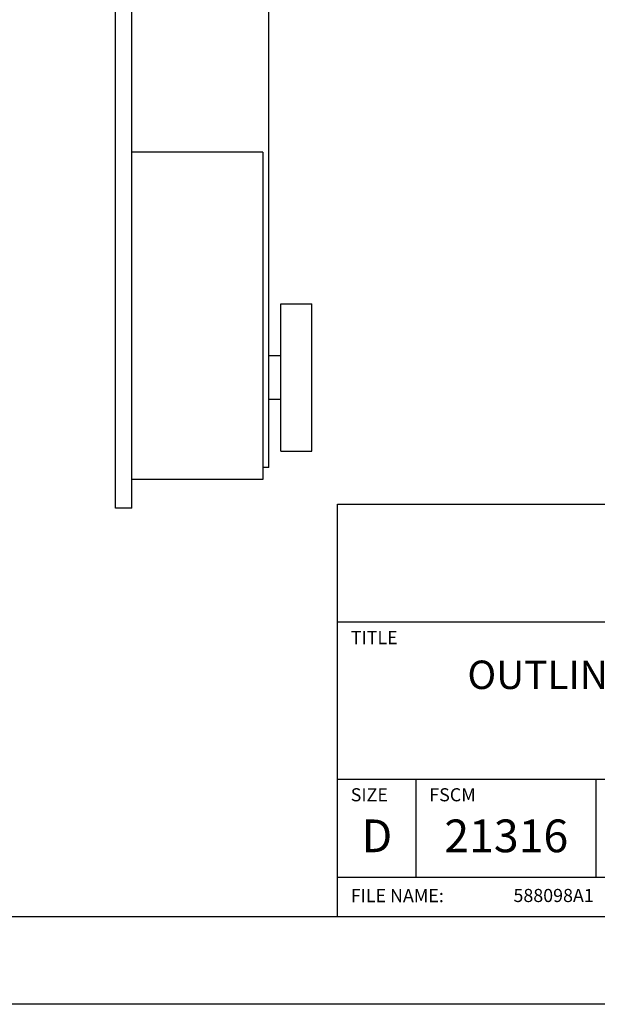
# Model space of a CAD drawing. Extents: x 0 to 136, y 0 to 88.
# Drawn here: x 117 to 126, y 44 to 59 of the extents above; entities that cross this region are included whole.
import ezdxf
from ezdxf.enums import TextEntityAlignment as Align

# ---------------------------------------------------------------- set-up
doc = ezdxf.new("R2010")
doc.units = 0
doc.header["$LTSCALE"] = 1.2
for name, color, linetype in [('0_SCALE', 7, 'CONTINUOUS'), ('DIM', 7, 'CONTINUOUS'), ('FOMAT', 6, 'CONTINUOUS'), ('LOGO_HI', 11, 'CONTINUOUS')]:
    doc.layers.add(name, color=color, linetype=linetype)
doc.styles.add('RD25', font='ROMAND.shx', dxfattribs={"height": 0.25})
doc.styles.add('ROMAND', font='ROMAND.SHX')
doc.styles.add('ROMANS', font='ROMANS.SHX')
doc.styles.add('RS10', font='ROMANS.shx', dxfattribs={"height": 0.1})

# ---------------------------------------------------------------- blocks, each defined once
blk = doc.blocks.new('DSHEET2')
at = {"layer": 'FOMAT', "color": 6}
for p, q in [((26.965, 0.67), (26.965, 3.82)), ((26.965, 3.82), (33.34, 3.82)), ((26.965, 2.92), (33.34, 2.92)), ((26.965, 1.72), (33.34, 1.72)), ((27.565, 0.97), (27.565, 1.72)), ((28.94, 0.97), (28.94, 1.72)), ((26.965, 0.97), (33.34, 0.97))]:
    blk.add_line(p, q, dxfattribs=at)
at = {"layer": 'FOMAT', "color": 7}
blk.add_lwpolyline([(0, 0), (0, 22), (34, 22), (34, 0), (0, 0)], close=True, dxfattribs=at)
at = {"layer": 'FOMAT', "color": 6}
blk.add_lwpolyline([(0.66, 21.29), (0.66, 0.67), (33.34, 0.67), (33.34, 21.29)], close=True, dxfattribs=at)
at = {"layer": 'FOMAT', "color": 1, "style": 'ROMANS'}
for s, p in [('TITLE', (27.065, 2.75)), ('SIZE', (27.065, 1.55)), ('FSCM', (27.665, 1.55))]:
    blk.add_text(s, height=0.1, dxfattribs=at).set_placement(p)
at = {"layer": 'FOMAT', "color": 7, "style": 'ROMAND'}
blk.add_text('D', height=0.25, dxfattribs=at).set_placement((27.265, 1.2538), align=Align.MIDDLE)
at = {"layer": 'FOMAT', "color": 1, "style": 'ROMANS'}
blk.add_text('FILE NAME:', height=0.1, dxfattribs=at).set_placement((27.065, 0.8298), align=Align.MIDDLE_LEFT)
at = {"layer": 'FOMAT', "color": 7, "style": 'RD25'}
for tag, p in [('DRAWING_NAME', (30.1525, 2.488)), ('DRAWING_NAME', (30.1525, 2.0332)), ('NUMBER', (30.69, 1.2538)), ('REV', (32.89, 1.2538))]:
    blk.add_attdef(tag, text='', height=0.25, dxfattribs=at).set_placement(p, align=Align.MIDDLE)
at = {"layer": 'FOMAT', "color": 1, "style": 'RS10'}
for tag, p in [('FILE', (28.9205, 0.7811)), ('2', (32.3114, 0.7771))]:
    blk.add_attdef(tag, text='', height=0.1, dxfattribs=at).set_placement(p, align=Align.RIGHT)
blk.add_attdef('SCALE', text='', height=0.1, dxfattribs=at).set_placement((30.3066, 0.8298), align=Align.MIDDLE_LEFT)
blk.add_attdef('XX', text='', height=0.1, dxfattribs=at).set_placement((32.9101, 0.8298), align=Align.MIDDLE)
at = {"layer": 'LOGO_HI', "color": 7, "style": 'ROMAND'}
blk.add_text('21316', height=0.25, dxfattribs=at).set_placement((28.2525, 1.2538), align=Align.MIDDLE)

msp = doc.modelspace()

# ---------------------------------------------------------------- linework, layer by layer
at = {"layer": '0_SCALE'}
for p, q in [((118.5376, 51.575), (118.5376, 81.575)), ((118.7876, 51.575), (118.7876, 81.575)), ((120.8776, 52.2), (120.8776, 80.95)), ((120.7876, 57.0125), (118.7876, 57.0125)), ((120.7876, 57.0125), (120.7876, 52.0125)), ((121.0652, 54.7), (121.5376, 54.7)), ((121.0652, 52.45), (121.0652, 54.7)), ((121.5376, 52.45), (121.5376, 54.7)), ((120.8776, 53.9096), (121.0652, 53.9096)), ((120.8776, 53.2404), (121.0652, 53.2404)), ((121.0652, 52.45), (121.5376, 52.45)), ((120.8776, 52.2), (120.7876, 52.2)), ((120.7876, 52.0125), (118.7876, 52.0125)), ((118.7876, 51.575), (118.5376, 51.575)), ((118.7876, 51.575), (118.6001, 51.575))]:
    msp.add_line(p, q, dxfattribs=at)

# ---------------------------------------------------------------- block references
at = {"layer": 'DIM'}
ref = msp.add_blockref('DSHEET2', (68, 44), dxfattribs=dict(at, xscale=2.000000000069727, yscale=2.000000000069727, zscale=2.000000000069727))
ref.add_attrib('FILE', '588098A1', dxfattribs={"layer": 'FOMAT', "color": 1, "height": 0.2, "style": 'RS10'}).set_placement((125.841, 45.5621), align=Align.RIGHT)
ref.add_attrib('DRAWING_NAME', 'OUTLINE DRAWING, ANY-WEIGH', dxfattribs={"layer": 'FOMAT', "color": 7, "height": 0.434075, "style": 'RD25'}).set_placement((128.305, 48.976), align=Align.MIDDLE)

doc.saveas('drawing.dxf')
